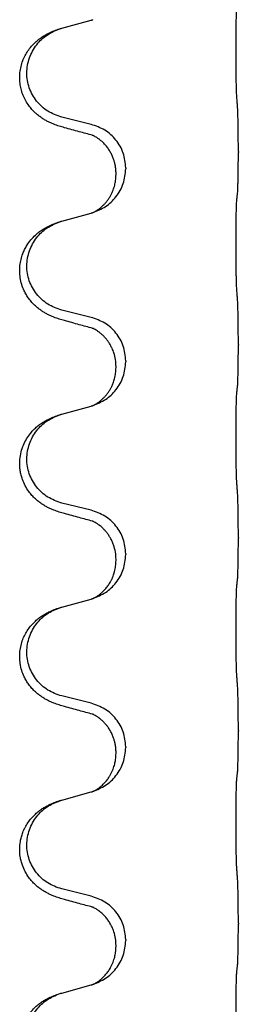
# Model space of a CAD drawing. Units: millimetres. Extents: x -764 to 1401, y -36 to 659.
# Drawn here: x 1201 to 1205, y 524 to 540 of the extents above; entities that cross this region are included whole.
import ezdxf

# ---------------------------------------------------------------- set-up
doc = ezdxf.new("R2010")
doc.units = ezdxf.units.MM

# ---------------------------------------------------------------- blocks, each defined once
blk = doc.blocks.new('HL50WU-0-160', base_point=(318.616, 311.432))
at = {"color": 7, "linetype": 'Continuous'}
for p, q in [((1202.02, 539.823), (1202.505, 539.956)), ((1202.505, 538.24), (1202.02, 538.36)), ((1204.932, 537.795), (1204.932, 537.78)), ((1202.916, 537.416), (1202.916, 537.431)), ((1203.076, 537.526), (1203.076, 537.511)), ((1202.02, 536.648), (1202.505, 536.781)), ((1202.505, 535.065), (1202.02, 535.185)), ((1204.932, 534.62), (1204.932, 534.605)), ((1203.076, 534.351), (1203.076, 534.336)), ((1202.916, 534.241), (1202.916, 534.256)), ((1202.02, 533.473), (1202.505, 533.606)), ((1202.505, 531.89), (1202.02, 532.01)), ((1204.932, 531.445), (1204.932, 531.43)), ((1202.916, 531.066), (1202.916, 531.081)), ((1203.076, 531.176), (1203.076, 531.161)), ((1202.02, 530.298), (1202.505, 530.431)), ((1202.505, 528.715), (1202.02, 528.835)), ((1204.932, 528.27), (1204.932, 528.255)), ((1203.076, 528.001), (1203.076, 527.986)), ((1202.916, 527.891), (1202.916, 527.906)), ((1202.02, 527.123), (1202.505, 527.256)), ((1202.505, 525.54), (1202.02, 525.66)), ((1204.932, 525.095), (1204.932, 525.08)), ((1203.076, 524.826), (1203.076, 524.811)), ((1202.916, 524.716), (1202.916, 524.731)), ((1202.02, 523.948), (1202.505, 524.081))]:
    blk.add_line(p, q, dxfattribs=at)
for points, knots in [([(1204.907, 538.703), (1204.906, 538.719), (1204.904, 538.75), (1204.902, 538.793), (1204.901, 538.832), (1204.9, 538.87), (1204.899, 538.91), (1204.898, 538.956), (1204.897, 539.005), (1204.896, 539.059), (1204.896, 539.115), (1204.895, 539.177), (1204.894, 539.24), (1204.894, 539.306), (1204.894, 539.374), (1204.894, 539.444), (1204.894, 539.513), (1204.894, 539.582), (1204.894, 539.65), (1204.895, 539.714), (1204.895, 539.776), (1204.896, 539.833), (1204.897, 539.887), (1204.898, 539.935), (1204.899, 539.98), (1204.9, 540.019), (1204.901, 540.054), (1204.902, 540.089), (1204.903, 540.126), (1204.906, 540.152), (1204.907, 540.165)], [0, 0, 0, 0, 0.046953, 0.093907, 0.129088, 0.164268, 0.207492, 0.250717, 0.302117, 0.353517, 0.412542, 0.471567, 0.536839, 0.602112, 0.671343, 0.740575, 0.810424, 0.880273, 0.946734, 1.013196, 1.072944, 1.132691, 1.183927, 1.235163, 1.277048, 1.318933, 1.351549, 1.384167, 1.423495, 1.462821, 1.462821, 1.462821, 1.462821]), ([(1201.987, 539.813), (1201.992, 539.815), (1202.003, 539.818), (1202.014, 539.821), (1202.02, 539.823)], [0, 0, 0, 0, 0.01712207, 0.03424414, 0.03424414, 0.03424414, 0.03424414]), ([(1202.505, 539.956), (1202.509, 539.957), (1202.516, 539.959), (1202.524, 539.961), (1202.527, 539.962)], [0, 0, 0, 0, 0.01154999, 0.02309998, 0.02309998, 0.02309998, 0.02309998]), ([(1202.527, 539.962), (1202.528, 539.962), (1202.531, 539.963), (1202.533, 539.964), (1202.534, 539.964)], [0, 0, 0, 0, 0.003351945, 0.006703937, 0.006703937, 0.006703937, 0.006703937]), ([(1202.068, 538.186), (1202.039, 538.194), (1201.979, 538.211), (1201.903, 538.238), (1201.839, 538.265), (1201.787, 538.289), (1201.736, 538.317), (1201.685, 538.35), (1201.635, 538.386), (1201.582, 538.431), (1201.529, 538.485), (1201.475, 538.551), (1201.426, 538.627), (1201.385, 538.712), (1201.354, 538.801), (1201.334, 538.895), (1201.326, 538.993), (1201.33, 539.094), (1201.347, 539.193), (1201.376, 539.287), (1201.415, 539.373), (1201.462, 539.452), (1201.519, 539.526), (1201.58, 539.589), (1201.641, 539.641), (1201.697, 539.68), (1201.753, 539.714), (1201.818, 539.748), (1201.896, 539.782), (1201.957, 539.803), (1201.987, 539.813)], [0, 0, 0, 0, 0.092881, 0.18576, 0.242387, 0.299016, 0.358155, 0.417293, 0.480662, 0.544042, 0.625326, 0.706641, 0.800984, 0.895337, 0.988747, 1.082163, 1.182761, 1.283376, 1.384344, 1.485291, 1.575856, 1.666416, 1.7614, 1.856368, 1.928401, 2.00041, 2.062663, 2.12491, 2.220935, 2.316962, 2.316962, 2.316962, 2.316962]), ([(1202.02, 538.36), (1201.941, 538.388), (1201.783, 538.443), (1201.627, 538.589), (1201.534, 538.727), (1201.483, 538.842), (1201.452, 538.963), (1201.442, 539.088), (1201.454, 539.213), (1201.485, 539.335), (1201.537, 539.449), (1201.626, 539.584), (1201.771, 539.723), (1201.915, 539.783), (1201.987, 539.813)], [0, 0, 0, 0, 0.248632, 0.497261, 0.622122, 0.747056, 0.871985, 0.996845, 1.12175, 1.246727, 1.371737, 1.496668, 1.728963, 1.96126, 1.96126, 1.96126, 1.96126]), ([(1204.932, 537.795), (1204.932, 537.839), (1204.932, 537.926), (1204.931, 538.031), (1204.93, 538.111), (1204.929, 538.169), (1204.928, 538.232), (1204.927, 538.319), (1204.924, 538.426), (1204.92, 538.51), (1204.918, 538.552)], [0, 0, 0, 0, 0.1308119, 0.2616236, 0.3155313, 0.3694388, 0.4370141, 0.5045906, 0.630798, 0.7570013, 0.7570013, 0.7570013, 0.7570013]), ([(1203.076, 537.526), (1203.068, 537.608), (1203.051, 537.773), (1202.924, 537.989), (1202.739, 538.159), (1202.583, 538.213), (1202.505, 538.24)], [0, 0, 0, 0, 0.2452438, 0.4904859, 0.7355554, 0.9806267, 0.9806267, 0.9806267, 0.9806267]), ([(1202.524, 538.062), (1202.489, 538.071), (1202.417, 538.09), (1202.305, 538.121), (1202.189, 538.153), (1202.109, 538.175), (1202.068, 538.186)], [0, 0, 0, 0, 0.1110885, 0.222177, 0.3474266, 0.4726762, 0.4726762, 0.4726762, 0.4726762]), ([(1202.552, 538.053), (1202.547, 538.054), (1202.538, 538.056), (1202.529, 538.06), (1202.524, 538.062)], [0, 0, 0, 0, 0.01420073, 0.02839473, 0.02839473, 0.02839473, 0.02839473]), ([(1202.916, 537.431), (1202.915, 537.454), (1202.914, 537.5), (1202.904, 537.562), (1202.891, 537.619), (1202.875, 537.672), (1202.853, 537.727), (1202.824, 537.784), (1202.789, 537.84), (1202.748, 537.893), (1202.704, 537.941), (1202.669, 537.972), (1202.646, 537.99), (1202.634, 537.999), (1202.618, 538.01), (1202.597, 538.024), (1202.574, 538.038), (1202.553, 538.049), (1202.537, 538.057), (1202.528, 538.06), (1202.524, 538.062)], [0, 0, 0, 0, 0.0688698, 0.1377619, 0.1902478, 0.242741, 0.3048156, 0.366901, 0.4349194, 0.5029495, 0.5664664, 0.6299296, 0.6421667, 0.6544016, 0.6771196, 0.6998462, 0.7286927, 0.7575242, 0.7707376, 0.7839509, 0.7839509, 0.7839509, 0.7839509]), ([(1204.918, 537.093), (1204.919, 537.105), (1204.921, 537.129), (1204.923, 537.163), (1204.924, 537.194), (1204.925, 537.227), (1204.926, 537.262), (1204.927, 537.303), (1204.928, 537.347), (1204.929, 537.397), (1204.93, 537.45), (1204.931, 537.534), (1204.932, 537.644), (1204.932, 537.735), (1204.932, 537.78)], [0, 0, 0, 0, 0.0360729, 0.0721484, 0.1017542, 0.1313587, 0.169349, 0.2073399, 0.2544004, 0.3014606, 0.3580798, 0.4146991, 0.5511899, 0.6876808, 0.6876808, 0.6876808, 0.6876808]), ([(1202.534, 536.789), (1202.606, 536.819), (1202.751, 536.878), (1202.925, 537.046), (1203.051, 537.262), (1203.067, 537.428), (1203.076, 537.511)], [0, 0, 0, 0, 0.2327113, 0.4654194, 0.7135452, 0.9616776, 0.9616776, 0.9616776, 0.9616776]), ([(1202.534, 536.789), (1202.537, 536.791), (1202.543, 536.794), (1202.558, 536.8), (1202.578, 536.811), (1202.601, 536.825), (1202.621, 536.839), (1202.637, 536.85), (1202.649, 536.859), (1202.664, 536.871), (1202.683, 536.888), (1202.709, 536.912), (1202.737, 536.941), (1202.767, 536.978), (1202.797, 537.019), (1202.825, 537.065), (1202.848, 537.11), (1202.867, 537.155), (1202.882, 537.198), (1202.894, 537.238), (1202.902, 537.277), (1202.909, 537.319), (1202.915, 537.365), (1202.915, 537.399), (1202.916, 537.416)], [0, 0, 0, 0, 0.0101139, 0.0202278, 0.0490121, 0.0778124, 0.1004878, 0.123155, 0.1353489, 0.1475438, 0.1794132, 0.2112882, 0.2553873, 0.2994961, 0.35404, 0.4085869, 0.4585542, 0.5085149, 0.5525535, 0.596589, 0.6341343, 0.6716764, 0.7225736, 0.7734629, 0.7734629, 0.7734629, 0.7734629]), ([(1204.907, 536.99), (1204.908, 536.999), (1204.909, 537.017), (1204.912, 537.042), (1204.915, 537.068), (1204.917, 537.084), (1204.918, 537.093)], [0, 0, 0, 0, 0.0262292, 0.0524584, 0.0776433, 0.1028283, 0.1028283, 0.1028283, 0.1028283]), ([(1204.907, 535.528), (1204.906, 535.544), (1204.904, 535.575), (1204.902, 535.618), (1204.901, 535.657), (1204.9, 535.695), (1204.899, 535.735), (1204.898, 535.781), (1204.897, 535.83), (1204.896, 535.884), (1204.896, 535.94), (1204.895, 536.002), (1204.894, 536.065), (1204.894, 536.131), (1204.894, 536.199), (1204.894, 536.269), (1204.894, 536.338), (1204.894, 536.407), (1204.894, 536.475), (1204.895, 536.539), (1204.895, 536.601), (1204.896, 536.658), (1204.897, 536.712), (1204.898, 536.76), (1204.899, 536.805), (1204.9, 536.844), (1204.901, 536.879), (1204.902, 536.914), (1204.903, 536.951), (1204.906, 536.977), (1204.907, 536.99)], [0, 0, 0, 0, 0.046953, 0.093907, 0.129088, 0.164268, 0.207492, 0.250717, 0.302117, 0.353517, 0.412542, 0.471567, 0.536839, 0.602112, 0.671343, 0.740575, 0.810424, 0.880273, 0.946734, 1.013196, 1.072944, 1.132691, 1.183927, 1.235163, 1.277048, 1.318933, 1.351549, 1.384167, 1.423495, 1.462821, 1.462821, 1.462821, 1.462821]), ([(1202.505, 536.781), (1202.509, 536.782), (1202.516, 536.784), (1202.524, 536.786), (1202.527, 536.787)], [0, 0, 0, 0, 0.01154999, 0.02309998, 0.02309998, 0.02309998, 0.02309998]), ([(1202.527, 536.787), (1202.528, 536.787), (1202.531, 536.788), (1202.533, 536.789), (1202.534, 536.789)], [0, 0, 0, 0, 0.003351942, 0.006703932, 0.006703932, 0.006703932, 0.006703932]), ([(1202.068, 535.011), (1202.039, 535.019), (1201.979, 535.036), (1201.903, 535.063), (1201.839, 535.09), (1201.787, 535.114), (1201.736, 535.142), (1201.685, 535.175), (1201.635, 535.211), (1201.582, 535.256), (1201.529, 535.31), (1201.479, 535.371), (1201.437, 535.435), (1201.396, 535.512), (1201.359, 535.606), (1201.335, 535.713), (1201.326, 535.818), (1201.33, 535.919), (1201.347, 536.018), (1201.375, 536.107), (1201.408, 536.184), (1201.451, 536.26), (1201.509, 536.34), (1201.576, 536.411), (1201.641, 536.466), (1201.697, 536.505), (1201.753, 536.539), (1201.818, 536.573), (1201.896, 536.607), (1201.957, 536.628), (1201.987, 536.638)], [0, 0, 0, 0, 0.092881, 0.18576, 0.242386, 0.299016, 0.358155, 0.417293, 0.480659, 0.544042, 0.625342, 0.70664, 0.780695, 0.854782, 0.968428, 1.082129, 1.182748, 1.283343, 1.384322, 1.485257, 1.560845, 1.636444, 1.746369, 1.856312, 1.928356, 2.000354, 2.062605, 2.124854, 2.22088, 2.316906, 2.316906, 2.316906, 2.316906]), ([(1202.02, 535.185), (1201.941, 535.213), (1201.783, 535.268), (1201.627, 535.414), (1201.534, 535.552), (1201.483, 535.667), (1201.452, 535.788), (1201.442, 535.913), (1201.454, 536.038), (1201.485, 536.16), (1201.537, 536.274), (1201.626, 536.409), (1201.771, 536.548), (1201.915, 536.608), (1201.987, 536.638)], [0, 0, 0, 0, 0.248632, 0.497261, 0.622122, 0.747056, 0.871985, 0.996845, 1.12175, 1.246727, 1.371737, 1.496668, 1.728963, 1.96126, 1.96126, 1.96126, 1.96126]), ([(1201.987, 536.638), (1201.992, 536.64), (1202.003, 536.643), (1202.014, 536.646), (1202.02, 536.648)], [0, 0, 0, 0, 0.01712207, 0.03424414, 0.03424414, 0.03424414, 0.03424414]), ([(1204.932, 534.62), (1204.932, 534.664), (1204.932, 534.751), (1204.931, 534.863), (1204.93, 534.957), (1204.929, 535.023), (1204.928, 535.079), (1204.927, 535.151), (1204.924, 535.251), (1204.92, 535.335), (1204.918, 535.377)], [0, 0, 0, 0, 0.1308117, 0.2616236, 0.3370117, 0.4123993, 0.4584946, 0.5045906, 0.630798, 0.7570013, 0.7570013, 0.7570013, 0.7570013]), ([(1202.524, 534.887), (1202.489, 534.896), (1202.417, 534.915), (1202.305, 534.946), (1202.189, 534.978), (1202.109, 535), (1202.068, 535.011)], [0, 0, 0, 0, 0.1110885, 0.222177, 0.3474266, 0.4726762, 0.4726762, 0.4726762, 0.4726762]), ([(1203.076, 534.351), (1203.068, 534.433), (1203.051, 534.598), (1202.924, 534.814), (1202.739, 534.984), (1202.583, 535.038), (1202.505, 535.065)], [0, 0, 0, 0, 0.2452438, 0.4904859, 0.7355554, 0.9806267, 0.9806267, 0.9806267, 0.9806267]), ([(1202.552, 534.878), (1202.547, 534.879), (1202.538, 534.881), (1202.529, 534.885), (1202.524, 534.887)], [0, 0, 0, 0, 0.01420073, 0.02839473, 0.02839473, 0.02839473, 0.02839473]), ([(1202.916, 534.256), (1202.914, 534.294), (1202.91, 534.37), (1202.888, 534.458), (1202.866, 534.52), (1202.852, 534.554), (1202.837, 534.583), (1202.824, 534.608), (1202.809, 534.633), (1202.79, 534.663), (1202.766, 534.695), (1202.735, 534.733), (1202.698, 534.771), (1202.667, 534.798), (1202.646, 534.815), (1202.634, 534.824), (1202.618, 534.835), (1202.597, 534.849), (1202.574, 534.863), (1202.553, 534.874), (1202.537, 534.882), (1202.528, 534.885), (1202.524, 534.887)], [0, 0, 0, 0, 0.1142898, 0.2285379, 0.2698638, 0.3111795, 0.338971, 0.3667623, 0.3972021, 0.427643, 0.4726319, 0.5176393, 0.573754, 0.62984, 0.6420771, 0.6543121, 0.67703, 0.6997566, 0.7286031, 0.7574347, 0.770648, 0.7838613, 0.7838613, 0.7838613, 0.7838613]), ([(1204.918, 533.918), (1204.919, 533.93), (1204.921, 533.954), (1204.923, 533.988), (1204.924, 534.019), (1204.925, 534.052), (1204.926, 534.087), (1204.927, 534.128), (1204.928, 534.172), (1204.929, 534.222), (1204.93, 534.275), (1204.931, 534.359), (1204.932, 534.469), (1204.932, 534.56), (1204.932, 534.605)], [0, 0, 0, 0, 0.0360729, 0.0721484, 0.1017542, 0.1313587, 0.169349, 0.2073399, 0.2544004, 0.3014606, 0.3580798, 0.4146991, 0.5511899, 0.6876808, 0.6876808, 0.6876808, 0.6876808]), ([(1202.534, 533.614), (1202.606, 533.644), (1202.751, 533.703), (1202.925, 533.871), (1203.051, 534.087), (1203.067, 534.253), (1203.076, 534.336)], [0, 0, 0, 0, 0.2327113, 0.4654194, 0.7135452, 0.9616776, 0.9616776, 0.9616776, 0.9616776]), ([(1202.534, 533.614), (1202.537, 533.616), (1202.543, 533.619), (1202.558, 533.625), (1202.578, 533.636), (1202.601, 533.65), (1202.621, 533.664), (1202.637, 533.675), (1202.649, 533.684), (1202.664, 533.696), (1202.683, 533.713), (1202.709, 533.737), (1202.737, 533.766), (1202.767, 533.803), (1202.797, 533.844), (1202.82, 533.881), (1202.835, 533.91), (1202.846, 533.931), (1202.857, 533.956), (1202.869, 533.986), (1202.881, 534.019), (1202.897, 534.073), (1202.912, 534.147), (1202.914, 534.209), (1202.916, 534.241)], [0, 0, 0, 0, 0.0101139, 0.0202278, 0.0490121, 0.0778124, 0.1004878, 0.123155, 0.1353489, 0.1475438, 0.1794133, 0.2112882, 0.2553862, 0.2994963, 0.354048, 0.4085861, 0.4296755, 0.4507615, 0.4807228, 0.5106892, 0.5481485, 0.5856098, 0.6794857, 0.7733786, 0.7733786, 0.7733786, 0.7733786]), ([(1204.907, 533.815), (1204.908, 533.824), (1204.909, 533.842), (1204.912, 533.867), (1204.915, 533.893), (1204.917, 533.909), (1204.918, 533.918)], [0, 0, 0, 0, 0.0262292, 0.0524584, 0.0776433, 0.1028283, 0.1028283, 0.1028283, 0.1028283]), ([(1204.907, 532.353), (1204.906, 532.369), (1204.904, 532.4), (1204.902, 532.443), (1204.901, 532.482), (1204.9, 532.52), (1204.899, 532.56), (1204.898, 532.606), (1204.897, 532.655), (1204.896, 532.709), (1204.896, 532.765), (1204.895, 532.827), (1204.894, 532.89), (1204.894, 532.956), (1204.894, 533.024), (1204.894, 533.094), (1204.894, 533.163), (1204.894, 533.232), (1204.894, 533.3), (1204.895, 533.364), (1204.895, 533.426), (1204.896, 533.483), (1204.897, 533.537), (1204.898, 533.585), (1204.899, 533.63), (1204.9, 533.669), (1204.901, 533.704), (1204.902, 533.739), (1204.903, 533.776), (1204.906, 533.802), (1204.907, 533.815)], [0, 0, 0, 0, 0.046953, 0.093907, 0.129088, 0.164268, 0.207492, 0.250717, 0.302117, 0.353517, 0.412542, 0.471567, 0.536839, 0.602112, 0.671343, 0.740575, 0.810424, 0.880273, 0.946734, 1.013196, 1.072944, 1.132691, 1.183927, 1.235163, 1.277048, 1.318933, 1.351549, 1.384167, 1.423495, 1.462821, 1.462821, 1.462821, 1.462821]), ([(1202.505, 533.606), (1202.509, 533.607), (1202.516, 533.609), (1202.524, 533.611), (1202.527, 533.612)], [0, 0, 0, 0, 0.01154999, 0.02309998, 0.02309998, 0.02309998, 0.02309998]), ([(1202.527, 533.612), (1202.528, 533.612), (1202.531, 533.613), (1202.533, 533.614), (1202.534, 533.614)], [0, 0, 0, 0, 0.003351942, 0.006703932, 0.006703932, 0.006703932, 0.006703932]), ([(1202.068, 531.836), (1202.039, 531.844), (1201.979, 531.861), (1201.903, 531.888), (1201.839, 531.915), (1201.787, 531.939), (1201.736, 531.967), (1201.685, 532), (1201.635, 532.036), (1201.582, 532.081), (1201.529, 532.135), (1201.471, 532.206), (1201.416, 532.294), (1201.375, 532.386), (1201.35, 532.47), (1201.335, 532.543), (1201.327, 532.619), (1201.327, 532.712), (1201.341, 532.82), (1201.375, 532.936), (1201.424, 533.041), (1201.478, 533.124), (1201.533, 533.191), (1201.585, 533.244), (1201.641, 533.291), (1201.697, 533.33), (1201.753, 533.364), (1201.818, 533.398), (1201.896, 533.432), (1201.957, 533.453), (1201.987, 533.463)], [0, 0, 0, 0, 0.092881, 0.18576, 0.242387, 0.299016, 0.358154, 0.417293, 0.480665, 0.544042, 0.625311, 0.706642, 0.820453, 0.934239, 1.00821, 1.082132, 1.158959, 1.235848, 1.36048, 1.48521, 1.596094, 1.706866, 1.781579, 1.856262, 1.928282, 2.000303, 2.062559, 2.124804, 2.220829, 2.316855, 2.316855, 2.316855, 2.316855]), ([(1202.02, 532.01), (1201.941, 532.038), (1201.783, 532.093), (1201.627, 532.239), (1201.534, 532.377), (1201.483, 532.492), (1201.452, 532.613), (1201.442, 532.738), (1201.454, 532.863), (1201.485, 532.985), (1201.537, 533.099), (1201.626, 533.234), (1201.771, 533.373), (1201.915, 533.433), (1201.987, 533.463)], [0, 0, 0, 0, 0.248632, 0.497261, 0.622122, 0.747056, 0.871985, 0.996845, 1.12175, 1.246727, 1.371737, 1.496668, 1.728963, 1.96126, 1.96126, 1.96126, 1.96126]), ([(1201.987, 533.463), (1201.992, 533.465), (1202.003, 533.468), (1202.014, 533.471), (1202.02, 533.473)], [0, 0, 0, 0, 0.01712207, 0.03424414, 0.03424414, 0.03424414, 0.03424414]), ([(1204.932, 531.445), (1204.932, 531.489), (1204.932, 531.576), (1204.931, 531.688), (1204.93, 531.782), (1204.929, 531.848), (1204.928, 531.904), (1204.927, 531.976), (1204.924, 532.076), (1204.92, 532.16), (1204.918, 532.202)], [0, 0, 0, 0, 0.1308117, 0.2616236, 0.3370117, 0.4123993, 0.4584946, 0.5045906, 0.630798, 0.7570013, 0.7570013, 0.7570013, 0.7570013]), ([(1203.076, 531.176), (1203.068, 531.258), (1203.051, 531.423), (1202.924, 531.639), (1202.739, 531.809), (1202.583, 531.863), (1202.505, 531.89)], [0, 0, 0, 0, 0.2452438, 0.4904859, 0.7355554, 0.9806267, 0.9806267, 0.9806267, 0.9806267]), ([(1202.524, 531.712), (1202.489, 531.721), (1202.417, 531.74), (1202.305, 531.771), (1202.189, 531.803), (1202.109, 531.825), (1202.068, 531.836)], [0, 0, 0, 0, 0.1110885, 0.222177, 0.3474266, 0.4726762, 0.4726762, 0.4726762, 0.4726762]), ([(1202.552, 531.703), (1202.547, 531.704), (1202.538, 531.706), (1202.529, 531.71), (1202.524, 531.712)], [0, 0, 0, 0, 0.01420073, 0.02839473, 0.02839473, 0.02839473, 0.02839473]), ([(1202.916, 531.081), (1202.914, 531.122), (1202.91, 531.203), (1202.883, 531.302), (1202.852, 531.378), (1202.826, 531.431), (1202.796, 531.479), (1202.766, 531.521), (1202.735, 531.558), (1202.707, 531.587), (1202.68, 531.612), (1202.661, 531.628), (1202.646, 531.64), (1202.634, 531.649), (1202.618, 531.66), (1202.597, 531.674), (1202.574, 531.688), (1202.553, 531.699), (1202.537, 531.707), (1202.528, 531.71), (1202.524, 531.712)], [0, 0, 0, 0, 0.1225147, 0.2450267, 0.3058537, 0.3666778, 0.4217053, 0.4767246, 0.5211849, 0.5656362, 0.5977004, 0.6297586, 0.6419952, 0.6542306, 0.6769489, 0.6996752, 0.7285216, 0.7573532, 0.7705666, 0.7837799, 0.7837799, 0.7837799, 0.7837799]), ([(1204.918, 530.743), (1204.919, 530.755), (1204.921, 530.779), (1204.923, 530.813), (1204.924, 530.844), (1204.925, 530.877), (1204.926, 530.912), (1204.927, 530.953), (1204.928, 530.997), (1204.929, 531.047), (1204.93, 531.1), (1204.931, 531.184), (1204.932, 531.294), (1204.932, 531.385), (1204.932, 531.43)], [0, 0, 0, 0, 0.0360729, 0.0721484, 0.1017542, 0.1313587, 0.169349, 0.2073399, 0.2544004, 0.3014606, 0.3580798, 0.4146991, 0.5511899, 0.6876808, 0.6876808, 0.6876808, 0.6876808]), ([(1202.534, 530.439), (1202.606, 530.469), (1202.751, 530.528), (1202.925, 530.696), (1203.051, 530.912), (1203.067, 531.078), (1203.076, 531.161)], [0, 0, 0, 0, 0.2327113, 0.4654194, 0.7135452, 0.9616776, 0.9616776, 0.9616776, 0.9616776]), ([(1202.534, 530.439), (1202.537, 530.441), (1202.543, 530.444), (1202.558, 530.45), (1202.578, 530.461), (1202.601, 530.475), (1202.621, 530.489), (1202.637, 530.5), (1202.649, 530.509), (1202.672, 530.528), (1202.706, 530.558), (1202.75, 530.606), (1202.79, 530.658), (1202.818, 530.703), (1202.835, 530.735), (1202.846, 530.756), (1202.857, 530.781), (1202.869, 530.811), (1202.881, 530.844), (1202.897, 530.898), (1202.912, 530.972), (1202.914, 531.034), (1202.916, 531.066)], [0, 0, 0, 0, 0.0101139, 0.0202278, 0.049012, 0.0778124, 0.100488, 0.123155, 0.1353484, 0.1475438, 0.2105071, 0.2735284, 0.3410545, 0.4085343, 0.4296242, 0.4507097, 0.4806708, 0.5106374, 0.5480968, 0.585558, 0.6794339, 0.7733269, 0.7733269, 0.7733269, 0.7733269]), ([(1204.907, 529.178), (1204.906, 529.194), (1204.904, 529.225), (1204.902, 529.268), (1204.901, 529.307), (1204.9, 529.345), (1204.899, 529.385), (1204.898, 529.431), (1204.897, 529.48), (1204.896, 529.534), (1204.896, 529.59), (1204.895, 529.652), (1204.894, 529.715), (1204.894, 529.781), (1204.894, 529.849), (1204.894, 529.919), (1204.894, 529.988), (1204.894, 530.057), (1204.894, 530.125), (1204.895, 530.189), (1204.895, 530.251), (1204.896, 530.308), (1204.897, 530.362), (1204.898, 530.41), (1204.899, 530.455), (1204.9, 530.494), (1204.901, 530.529), (1204.902, 530.564), (1204.903, 530.601), (1204.906, 530.627), (1204.907, 530.64)], [0, 0, 0, 0, 0.046953, 0.093907, 0.129088, 0.164268, 0.207492, 0.250717, 0.302117, 0.353517, 0.412542, 0.471567, 0.536839, 0.602112, 0.671343, 0.740575, 0.810424, 0.880273, 0.946734, 1.013196, 1.072944, 1.132691, 1.183927, 1.235163, 1.277048, 1.318933, 1.351549, 1.384167, 1.423495, 1.462821, 1.462821, 1.462821, 1.462821]), ([(1204.907, 530.64), (1204.908, 530.649), (1204.909, 530.667), (1204.912, 530.692), (1204.915, 530.718), (1204.917, 530.734), (1204.918, 530.743)], [0, 0, 0, 0, 0.0262292, 0.0524584, 0.0776433, 0.1028283, 0.1028283, 0.1028283, 0.1028283]), ([(1202.505, 530.431), (1202.509, 530.432), (1202.516, 530.434), (1202.524, 530.436), (1202.527, 530.437)], [0, 0, 0, 0, 0.01154999, 0.02309998, 0.02309998, 0.02309998, 0.02309998]), ([(1202.527, 530.437), (1202.528, 530.437), (1202.531, 530.438), (1202.533, 530.439), (1202.534, 530.439)], [0, 0, 0, 0, 0.003351942, 0.006703932, 0.006703932, 0.006703932, 0.006703932]), ([(1202.068, 528.661), (1202.039, 528.669), (1201.979, 528.686), (1201.903, 528.713), (1201.839, 528.74), (1201.787, 528.764), (1201.736, 528.792), (1201.685, 528.825), (1201.635, 528.861), (1201.582, 528.906), (1201.529, 528.96), (1201.479, 529.021), (1201.437, 529.085), (1201.396, 529.162), (1201.359, 529.256), (1201.335, 529.363), (1201.326, 529.468), (1201.33, 529.569), (1201.347, 529.668), (1201.376, 529.762), (1201.415, 529.848), (1201.462, 529.927), (1201.519, 530.001), (1201.58, 530.064), (1201.641, 530.116), (1201.697, 530.155), (1201.753, 530.189), (1201.818, 530.223), (1201.896, 530.257), (1201.957, 530.278), (1201.987, 530.288)], [0, 0, 0, 0, 0.092881, 0.18576, 0.242386, 0.299016, 0.358155, 0.417293, 0.480659, 0.544042, 0.625342, 0.70664, 0.780696, 0.854782, 0.968428, 1.082129, 1.182752, 1.283343, 1.384306, 1.485258, 1.575823, 1.666383, 1.761367, 1.856335, 1.928368, 2.000377, 2.06263, 2.124877, 2.220902, 2.316929, 2.316929, 2.316929, 2.316929]), ([(1202.02, 528.835), (1201.941, 528.863), (1201.783, 528.918), (1201.627, 529.064), (1201.534, 529.202), (1201.483, 529.317), (1201.452, 529.438), (1201.442, 529.563), (1201.454, 529.688), (1201.485, 529.81), (1201.537, 529.924), (1201.626, 530.059), (1201.771, 530.198), (1201.915, 530.258), (1201.987, 530.288)], [0, 0, 0, 0, 0.248632, 0.497261, 0.622122, 0.747056, 0.871985, 0.996845, 1.12175, 1.246727, 1.371737, 1.496668, 1.728963, 1.96126, 1.96126, 1.96126, 1.96126]), ([(1201.987, 530.288), (1201.992, 530.29), (1202.003, 530.293), (1202.014, 530.296), (1202.02, 530.298)], [0, 0, 0, 0, 0.01712207, 0.03424414, 0.03424414, 0.03424414, 0.03424414]), ([(1204.932, 528.27), (1204.932, 528.314), (1204.932, 528.401), (1204.931, 528.509), (1204.93, 528.593), (1204.929, 528.654), (1204.928, 528.714), (1204.927, 528.797), (1204.924, 528.901), (1204.92, 528.985), (1204.918, 529.027)], [0, 0, 0, 0, 0.1308118, 0.2616236, 0.3229059, 0.384188, 0.4443891, 0.5045906, 0.6307946, 0.7570001, 0.7570001, 0.7570001, 0.7570001]), ([(1202.524, 528.537), (1202.489, 528.546), (1202.417, 528.565), (1202.305, 528.596), (1202.189, 528.628), (1202.109, 528.65), (1202.068, 528.661)], [0, 0, 0, 0, 0.1110885, 0.222177, 0.3474266, 0.4726762, 0.4726762, 0.4726762, 0.4726762]), ([(1203.076, 528.001), (1203.068, 528.083), (1203.051, 528.248), (1202.924, 528.464), (1202.739, 528.634), (1202.583, 528.688), (1202.505, 528.715)], [0, 0, 0, 0, 0.2452438, 0.4904859, 0.7355554, 0.9806267, 0.9806267, 0.9806267, 0.9806267]), ([(1202.552, 528.528), (1202.547, 528.529), (1202.538, 528.531), (1202.529, 528.535), (1202.524, 528.537)], [0, 0, 0, 0, 0.01420073, 0.02839473, 0.02839473, 0.02839473, 0.02839473]), ([(1202.916, 527.906), (1202.915, 527.929), (1202.914, 527.975), (1202.904, 528.037), (1202.891, 528.094), (1202.875, 528.147), (1202.853, 528.202), (1202.83, 528.248), (1202.809, 528.283), (1202.79, 528.313), (1202.766, 528.345), (1202.735, 528.383), (1202.698, 528.421), (1202.667, 528.448), (1202.646, 528.465), (1202.634, 528.474), (1202.618, 528.485), (1202.597, 528.499), (1202.574, 528.513), (1202.553, 528.524), (1202.537, 528.532), (1202.528, 528.535), (1202.524, 528.537)], [0, 0, 0, 0, 0.06887, 0.1377619, 0.1902451, 0.2427411, 0.3048299, 0.3669006, 0.3973441, 0.4277816, 0.4727691, 0.5177778, 0.5738927, 0.6299785, 0.6422156, 0.6544506, 0.6771685, 0.6998951, 0.7287416, 0.7575732, 0.7707865, 0.7839998, 0.7839998, 0.7839998, 0.7839998]), ([(1204.918, 527.568), (1204.919, 527.58), (1204.921, 527.604), (1204.923, 527.638), (1204.924, 527.669), (1204.925, 527.702), (1204.926, 527.737), (1204.927, 527.778), (1204.928, 527.822), (1204.929, 527.872), (1204.93, 527.925), (1204.931, 528.009), (1204.932, 528.119), (1204.932, 528.21), (1204.932, 528.255)], [0, 0, 0, 0, 0.0360729, 0.0721484, 0.1017542, 0.1313587, 0.169349, 0.2073399, 0.2544004, 0.3014606, 0.3580798, 0.4146991, 0.5511899, 0.6876808, 0.6876808, 0.6876808, 0.6876808]), ([(1202.534, 527.264), (1202.606, 527.294), (1202.751, 527.353), (1202.925, 527.521), (1203.051, 527.737), (1203.067, 527.903), (1203.076, 527.986)], [0, 0, 0, 0, 0.2327113, 0.4654194, 0.7135452, 0.9616776, 0.9616776, 0.9616776, 0.9616776]), ([(1202.534, 527.264), (1202.537, 527.266), (1202.543, 527.269), (1202.558, 527.275), (1202.578, 527.286), (1202.601, 527.3), (1202.621, 527.314), (1202.637, 527.325), (1202.649, 527.334), (1202.667, 527.348), (1202.691, 527.37), (1202.72, 527.398), (1202.746, 527.427), (1202.768, 527.454), (1202.787, 527.48), (1202.802, 527.502), (1202.815, 527.523), (1202.83, 527.549), (1202.848, 527.585), (1202.867, 527.63), (1202.882, 527.673), (1202.894, 527.713), (1202.902, 527.752), (1202.909, 527.794), (1202.915, 527.84), (1202.915, 527.874), (1202.916, 527.891)], [0, 0, 0, 0, 0.0101139, 0.0202278, 0.049012, 0.0778124, 0.1004879, 0.123155, 0.1353486, 0.1475438, 0.1901887, 0.2328436, 0.2697076, 0.3065673, 0.3364091, 0.3662465, 0.3874257, 0.4086075, 0.4585656, 0.5085349, 0.5525752, 0.5966091, 0.6341541, 0.6716964, 0.7225937, 0.773483, 0.773483, 0.773483, 0.773483]), ([(1204.907, 527.465), (1204.908, 527.474), (1204.909, 527.492), (1204.912, 527.517), (1204.915, 527.543), (1204.917, 527.559), (1204.918, 527.568)], [0, 0, 0, 0, 0.0262292, 0.0524584, 0.0776433, 0.1028283, 0.1028283, 0.1028283, 0.1028283]), ([(1204.907, 526.003), (1204.906, 526.019), (1204.904, 526.05), (1204.902, 526.093), (1204.901, 526.132), (1204.9, 526.17), (1204.899, 526.21), (1204.898, 526.256), (1204.897, 526.305), (1204.896, 526.359), (1204.896, 526.415), (1204.895, 526.477), (1204.894, 526.54), (1204.894, 526.606), (1204.894, 526.674), (1204.894, 526.744), (1204.894, 526.813), (1204.894, 526.882), (1204.894, 526.95), (1204.895, 527.014), (1204.895, 527.076), (1204.896, 527.133), (1204.897, 527.187), (1204.898, 527.235), (1204.899, 527.28), (1204.9, 527.319), (1204.901, 527.354), (1204.902, 527.389), (1204.903, 527.426), (1204.906, 527.452), (1204.907, 527.465)], [0, 0, 0, 0, 0.046953, 0.093907, 0.129088, 0.164268, 0.207492, 0.250717, 0.302117, 0.353517, 0.412542, 0.471567, 0.536839, 0.602112, 0.671343, 0.740575, 0.810424, 0.880273, 0.946734, 1.013196, 1.072944, 1.132691, 1.183927, 1.235163, 1.277048, 1.318933, 1.351549, 1.384167, 1.423495, 1.462821, 1.462821, 1.462821, 1.462821]), ([(1202.505, 527.256), (1202.509, 527.257), (1202.516, 527.259), (1202.524, 527.261), (1202.527, 527.262)], [0, 0, 0, 0, 0.01154999, 0.02309998, 0.02309998, 0.02309998, 0.02309998]), ([(1202.527, 527.262), (1202.528, 527.262), (1202.531, 527.263), (1202.533, 527.264), (1202.534, 527.264)], [0, 0, 0, 0, 0.003351942, 0.006703932, 0.006703932, 0.006703932, 0.006703932]), ([(1202.068, 525.486), (1202.039, 525.494), (1201.979, 525.511), (1201.903, 525.538), (1201.839, 525.565), (1201.787, 525.589), (1201.736, 525.617), (1201.685, 525.65), (1201.635, 525.686), (1201.582, 525.731), (1201.529, 525.785), (1201.471, 525.856), (1201.416, 525.944), (1201.375, 526.036), (1201.35, 526.12), (1201.332, 526.209), (1201.324, 526.317), (1201.334, 526.426), (1201.354, 526.517), (1201.379, 526.594), (1201.415, 526.673), (1201.462, 526.752), (1201.519, 526.826), (1201.58, 526.889), (1201.641, 526.941), (1201.697, 526.98), (1201.753, 527.014), (1201.818, 527.048), (1201.896, 527.082), (1201.957, 527.103), (1201.987, 527.113)], [0, 0, 0, 0, 0.092881, 0.18576, 0.242387, 0.299016, 0.358154, 0.417293, 0.480665, 0.544042, 0.625309, 0.706642, 0.820465, 0.934237, 1.008175, 1.082132, 1.206848, 1.331583, 1.40842, 1.485205, 1.575744, 1.666329, 1.761319, 1.856282, 1.928313, 2.000323, 2.062576, 2.124823, 2.220848, 2.316875, 2.316875, 2.316875, 2.316875]), ([(1202.02, 525.66), (1201.941, 525.688), (1201.783, 525.743), (1201.627, 525.889), (1201.534, 526.027), (1201.483, 526.142), (1201.452, 526.263), (1201.442, 526.388), (1201.454, 526.513), (1201.485, 526.635), (1201.537, 526.749), (1201.626, 526.884), (1201.771, 527.023), (1201.915, 527.083), (1201.987, 527.113)], [0, 0, 0, 0, 0.248632, 0.497261, 0.622122, 0.747056, 0.871985, 0.996845, 1.12175, 1.246727, 1.371737, 1.496668, 1.728964, 1.961261, 1.961261, 1.961261, 1.961261]), ([(1201.987, 527.113), (1201.992, 527.115), (1202.003, 527.118), (1202.014, 527.121), (1202.02, 527.123)], [0, 0, 0, 0, 0.01712211, 0.03424421, 0.03424421, 0.03424421, 0.03424421]), ([(1204.932, 525.095), (1204.932, 525.139), (1204.932, 525.226), (1204.931, 525.338), (1204.93, 525.432), (1204.929, 525.498), (1204.928, 525.554), (1204.927, 525.626), (1204.924, 525.726), (1204.92, 525.81), (1204.918, 525.852)], [0, 0, 0, 0, 0.1308118, 0.2616236, 0.3370117, 0.4123993, 0.4584946, 0.5045906, 0.630798, 0.7570013, 0.7570013, 0.7570013, 0.7570013]), ([(1202.524, 525.362), (1202.489, 525.371), (1202.417, 525.39), (1202.305, 525.421), (1202.189, 525.453), (1202.109, 525.475), (1202.068, 525.486)], [0, 0, 0, 0, 0.1110885, 0.222177, 0.3474266, 0.4726762, 0.4726762, 0.4726762, 0.4726762]), ([(1203.076, 524.826), (1203.068, 524.908), (1203.051, 525.073), (1202.924, 525.289), (1202.739, 525.459), (1202.583, 525.513), (1202.505, 525.54)], [0, 0, 0, 0, 0.2452438, 0.4904859, 0.7355554, 0.9806267, 0.9806267, 0.9806267, 0.9806267]), ([(1202.552, 525.353), (1202.547, 525.354), (1202.538, 525.356), (1202.529, 525.36), (1202.524, 525.362)], [0, 0, 0, 0, 0.01420073, 0.02839473, 0.02839473, 0.02839473, 0.02839473]), ([(1202.916, 524.731), (1202.914, 524.769), (1202.91, 524.845), (1202.888, 524.933), (1202.866, 524.995), (1202.852, 525.029), (1202.837, 525.058), (1202.818, 525.094), (1202.789, 525.14), (1202.748, 525.193), (1202.704, 525.241), (1202.669, 525.272), (1202.646, 525.29), (1202.634, 525.299), (1202.618, 525.31), (1202.597, 525.324), (1202.574, 525.338), (1202.553, 525.349), (1202.537, 525.357), (1202.528, 525.36), (1202.524, 525.362)], [0, 0, 0, 0, 0.1142899, 0.2285378, 0.269865, 0.3111794, 0.3389678, 0.3667623, 0.4347646, 0.5028092, 0.5663286, 0.6297896, 0.6420267, 0.6542617, 0.6769796, 0.6997062, 0.7285527, 0.7573843, 0.7705976, 0.7838109, 0.7838109, 0.7838109, 0.7838109]), ([(1204.918, 524.393), (1204.919, 524.405), (1204.921, 524.429), (1204.923, 524.463), (1204.924, 524.494), (1204.925, 524.527), (1204.926, 524.562), (1204.927, 524.603), (1204.928, 524.647), (1204.929, 524.697), (1204.93, 524.75), (1204.931, 524.834), (1204.932, 524.944), (1204.932, 525.035), (1204.932, 525.08)], [0, 0, 0, 0, 0.0360729, 0.0721484, 0.1017542, 0.1313587, 0.169349, 0.2073399, 0.2544004, 0.3014606, 0.3580798, 0.4146991, 0.5511899, 0.6876808, 0.6876808, 0.6876808, 0.6876808]), ([(1202.534, 524.089), (1202.606, 524.119), (1202.751, 524.178), (1202.925, 524.346), (1203.051, 524.562), (1203.067, 524.728), (1203.076, 524.811)], [0, 0, 0, 0, 0.2327113, 0.4654194, 0.7135452, 0.9616776, 0.9616776, 0.9616776, 0.9616776]), ([(1202.534, 524.089), (1202.537, 524.091), (1202.543, 524.094), (1202.558, 524.1), (1202.578, 524.111), (1202.601, 524.125), (1202.621, 524.139), (1202.637, 524.15), (1202.649, 524.159), (1202.672, 524.178), (1202.706, 524.208), (1202.75, 524.256), (1202.79, 524.308), (1202.823, 524.361), (1202.848, 524.41), (1202.867, 524.455), (1202.882, 524.498), (1202.894, 524.538), (1202.902, 524.577), (1202.909, 524.619), (1202.915, 524.665), (1202.915, 524.699), (1202.916, 524.716)], [0, 0, 0, 0, 0.0101139, 0.0202278, 0.049012, 0.0778124, 0.1004881, 0.123155, 0.1353484, 0.1475438, 0.2105087, 0.273528, 0.3410429, 0.4085356, 0.4585054, 0.5084636, 0.5525016, 0.5965377, 0.6340831, 0.671625, 0.7225223, 0.7734116, 0.7734116, 0.7734116, 0.7734116]), ([(1204.907, 522.828), (1204.906, 522.844), (1204.904, 522.875), (1204.902, 522.918), (1204.901, 522.957), (1204.9, 522.995), (1204.899, 523.035), (1204.898, 523.081), (1204.897, 523.13), (1204.896, 523.184), (1204.896, 523.24), (1204.895, 523.302), (1204.894, 523.365), (1204.894, 523.431), (1204.894, 523.499), (1204.894, 523.569), (1204.894, 523.638), (1204.894, 523.707), (1204.894, 523.775), (1204.895, 523.839), (1204.895, 523.901), (1204.896, 523.958), (1204.897, 524.012), (1204.898, 524.06), (1204.899, 524.105), (1204.9, 524.144), (1204.901, 524.179), (1204.902, 524.214), (1204.903, 524.251), (1204.906, 524.277), (1204.907, 524.29)], [0, 0, 0, 0, 0.046953, 0.093907, 0.129088, 0.164268, 0.207492, 0.250717, 0.302117, 0.353517, 0.412542, 0.471567, 0.536839, 0.602112, 0.671343, 0.740575, 0.810424, 0.880273, 0.946734, 1.013196, 1.072944, 1.132691, 1.183927, 1.235163, 1.277048, 1.318933, 1.351549, 1.384167, 1.423495, 1.462821, 1.462821, 1.462821, 1.462821]), ([(1204.907, 524.29), (1204.908, 524.299), (1204.909, 524.317), (1204.912, 524.342), (1204.915, 524.368), (1204.917, 524.384), (1204.918, 524.393)], [0, 0, 0, 0, 0.0262292, 0.0524584, 0.0776433, 0.1028283, 0.1028283, 0.1028283, 0.1028283]), ([(1201.987, 523.938), (1201.992, 523.94), (1202.003, 523.943), (1202.014, 523.946), (1202.02, 523.948)], [0, 0, 0, 0, 0.01712207, 0.03424414, 0.03424414, 0.03424414, 0.03424414]), ([(1202.505, 524.081), (1202.509, 524.082), (1202.516, 524.084), (1202.524, 524.086), (1202.527, 524.087)], [0, 0, 0, 0, 0.01154999, 0.02309998, 0.02309998, 0.02309998, 0.02309998]), ([(1202.527, 524.087), (1202.528, 524.087), (1202.531, 524.088), (1202.533, 524.089), (1202.534, 524.089)], [0, 0, 0, 0, 0.003351942, 0.006703932, 0.006703932, 0.006703932, 0.006703932]), ([(1202.068, 522.311), (1202.039, 522.319), (1201.979, 522.336), (1201.903, 522.363), (1201.839, 522.39), (1201.787, 522.414), (1201.736, 522.442), (1201.685, 522.475), (1201.635, 522.511), (1201.582, 522.556), (1201.529, 522.61), (1201.479, 522.671), (1201.437, 522.735), (1201.396, 522.812), (1201.359, 522.906), (1201.333, 523.021), (1201.324, 523.142), (1201.334, 523.251), (1201.354, 523.342), (1201.379, 523.419), (1201.415, 523.498), (1201.462, 523.577), (1201.519, 523.651), (1201.58, 523.714), (1201.641, 523.766), (1201.697, 523.805), (1201.753, 523.839), (1201.818, 523.873), (1201.896, 523.907), (1201.957, 523.928), (1201.987, 523.938)], [0, 0, 0, 0, 0.092881, 0.18576, 0.242386, 0.299016, 0.358155, 0.417293, 0.480659, 0.544042, 0.625341, 0.70664, 0.7807, 0.854782, 0.968392, 1.082132, 1.206918, 1.331588, 1.408417, 1.485209, 1.57575, 1.666333, 1.761323, 1.856286, 1.928318, 2.000327, 2.062581, 2.124828, 2.220853, 2.31688, 2.31688, 2.31688, 2.31688]), ([(1202.02, 522.485), (1201.941, 522.513), (1201.783, 522.568), (1201.627, 522.714), (1201.534, 522.852), (1201.483, 522.967), (1201.452, 523.088), (1201.442, 523.213), (1201.454, 523.338), (1201.485, 523.46), (1201.537, 523.574), (1201.626, 523.709), (1201.771, 523.848), (1201.915, 523.908), (1201.987, 523.938)], [0, 0, 0, 0, 0.248632, 0.497261, 0.622122, 0.747056, 0.871985, 0.996845, 1.12175, 1.246727, 1.371737, 1.496668, 1.728963, 1.96126, 1.96126, 1.96126, 1.96126])]:
    blk.add_open_spline(points, degree=3, knots=knots, dxfattribs=at)
for points in [[(1204.918, 538.552), (1204.916, 538.577), (1204.912, 538.627), (1204.908, 538.678), (1204.907, 538.703)], [(1204.918, 535.377), (1204.916, 535.402), (1204.912, 535.452), (1204.908, 535.503), (1204.907, 535.528)], [(1204.918, 532.202), (1204.916, 532.227), (1204.912, 532.277), (1204.908, 532.328), (1204.907, 532.353)], [(1204.918, 529.027), (1204.916, 529.052), (1204.912, 529.102), (1204.908, 529.153), (1204.907, 529.178)], [(1204.918, 525.852), (1204.916, 525.877), (1204.912, 525.927), (1204.908, 525.978), (1204.907, 526.003)]]:
    blk.add_open_spline(points, degree=3, dxfattribs=at)

msp = doc.modelspace()

# ---------------------------------------------------------------- block references
msp.add_blockref('HL50WU-0-160', (318.616, 311.432))

doc.saveas('drawing.dxf')
